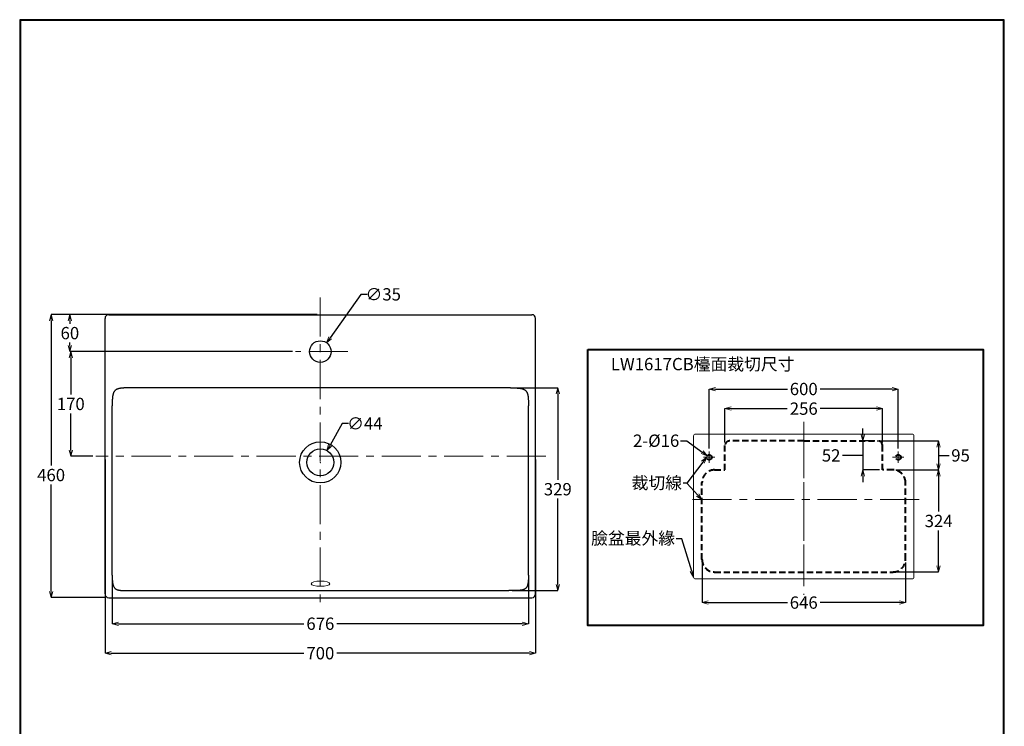
# Model space of a CAD drawing. Units: millimetres. Extents: x 1498 to 3098, y 3181 to 5477.
# Drawn here: x 1498 to 3098, y 4329 to 5477 of the extents above; entities that cross this region are included whole.
import ezdxf
from ezdxf import colors
from ezdxf.entities.mleader import LeaderData, LeaderLine
from ezdxf.math import Vec2, Vec3

# ---------------------------------------------------------------- set-up
doc = ezdxf.new("R2010")
doc.units = ezdxf.units.MM
doc.linetypes.add('CENTER', pattern=[50.8, 31.75, -6.35, 6.35, -6.35])
doc.linetypes.add('DASHED', pattern=[0.75, 0.5, -0.25])
for name, color, linetype, lineweight in [('中心線', 2, 'CENTER', 5), ('施工尺寸線', 1, 'DASHED', 40), ('施工版框線', 1, 'Amzigzag', 40), ('標註線', 7, 'Continuous', 9)]:
    doc.layers.add(name, color=color, linetype=linetype, lineweight=lineweight)
doc.layers.add('繪圖線', color=7, linetype='Continuous')
doc.styles.get("Standard").update_dxf_attribs({"font": 'msjh.ttf', "height": 20})
doc.linetypes.add('Amzigzag', pattern='A,0.0001,[135,ltypeshp.shx,S=0.04,R=0,X=0,Y=0],-11', length=11.0001)
doc.dimstyles.get("Standard").update_dxf_attribs({"dimtxt": 25, "dimasz": 15, "dimexe": 0, "dimexo": 5, "dimgap": 5, "dimtad": 0, "dimtih": 1, "dimtoh": 1, "dimdec": 1, "dimdsep": 46, "dimtxsty": 'Standard', "dimblk": 'OPEN30', "dimcen": 0.09, "dimadec": 0, "dimazin": 2, "dimtfac": 1, "dimtdec": 1, "dimtofl": 0, "dimtmove": 1, "dimatfit": 0, "dimldrblk": 'OPEN30', "dimfxl": 0, "dimtolj": 1, "dimtzin": 0, "dimarcsym": 0})

# ---------------------------------------------------------------- blocks, each defined once
blk = doc.blocks.new('_OPEN30')
at = {"color": 0, "linetype": 'ByBlock'}
for p, q in [((-1, 0.27), (0, 0)), ((0, 0), (-1, -0.27)), ((0, 0), (-1, 0))]:
    blk.add_line(p, q, dxfattribs=at)
blk = doc.blocks.new('*D22')
at = {"layer": 'Defpoints', "color": 0}
for p in [(1997.2, 4777.3), (1975.5, 4739)]:
    blk.add_point(p, dxfattribs=at)
at = {"layer": '標註線', "color": 0, "lineweight": -2}
for p, q in [((2022, 4821.2), (2002.1, 4786)), ((2032, 4821.2), (2022, 4821.2)), ((1986.3, 4758.1), (1986.5, 4758.1)), ((1986.4, 4758), (1986.4, 4758.2))]:
    blk.add_line(p, q, dxfattribs=at)
at = {"layer": '標註線', "color": 0, "lineweight": -2, "xscale": 10, "yscale": 10, "zscale": 10, "rotation": 240.5185635873785}
blk.add_blockref('_OPEN30', (1997.2, 4777.3), dxfattribs=at)
at = {"layer": '標註線', "color": 0, "insert": (2058.8, 4821.2), "char_height": 20, "attachment_point": 5}
blk.add_mtext('\\A1;∅44', dxfattribs=at)
blk = doc.blocks.new('*D27')
at = {"layer": 'Defpoints', "color": 0}
for p in [(1670.9, 4998.1), (1548.9, 4538.3), (1642.5, 4538.3)]:
    blk.add_point(p, dxfattribs=at)
at = {"layer": '標註線', "color": 0, "lineweight": -2}
for p, q in [((1665.9, 4998.1), (1548.9, 4998.1)), ((1548.9, 4988.1), (1548.9, 4752.8)), ((1548.9, 4548.3), (1548.9, 4722.2)), ((1637.5, 4538.3), (1548.9, 4538.3))]:
    blk.add_line(p, q, dxfattribs=at)
at = {"layer": '標註線', "color": 0, "lineweight": -2, "xscale": 10, "yscale": 10, "zscale": 10}
for p, rotation in [((1548.9, 4998.1), 90), ((1548.9, 4538.3), 270)]:
    blk.add_blockref('_OPEN30', p, dxfattribs=dict(at, rotation=rotation))
at = {"layer": '標註線', "color": 0, "insert": (1548.9, 4737.5), "char_height": 20, "attachment_point": 5}
blk.add_mtext('\\A1;460', dxfattribs=at)
blk = doc.blocks.new('*D29')
at = {"layer": 'Defpoints', "color": 0}
for p in [(1636.5, 4768), (2336.2, 4768), (2336.2, 4448.1)]:
    blk.add_point(p, dxfattribs=at)
at = {"layer": '標註線', "color": 0, "lineweight": -2}
for p, q in [((1636.5, 4763), (1636.5, 4448.1)), ((2336.2, 4763), (2336.2, 4448.1)), ((1646.5, 4448.1), (1959.6, 4448.1)), ((2326.2, 4448.1), (2013.2, 4448.1))]:
    blk.add_line(p, q, dxfattribs=at)
at = {"layer": '標註線', "color": 0, "lineweight": -2, "xscale": 10, "yscale": 10, "zscale": 10, "rotation": 180}
blk.add_blockref('_OPEN30', (1636.5, 4448.1), dxfattribs=at)
at = {"layer": '標註線', "color": 0, "lineweight": -2, "xscale": 10, "yscale": 10, "zscale": 10}
blk.add_blockref('_OPEN30', (2336.2, 4448.1), dxfattribs=at)
at = {"layer": '標註線', "color": 0, "insert": (1986.4, 4448.1), "char_height": 20, "attachment_point": 5}
blk.add_mtext('\\A1;700', dxfattribs=at)
blk = doc.blocks.new('*D31')
at = {"layer": 'Defpoints', "color": 0}
for p in [(2899.9, 4845.4), (2643.9, 4785.3), (2899.9, 4785.3)]:
    blk.add_point(p, dxfattribs=at)
at = {"layer": '標註線', "color": 0, "lineweight": -2}
for p, q in [((2643.9, 4790.3), (2643.9, 4845.4)), ((2653.9, 4845.4), (2745.2, 4845.4)), ((2889.9, 4845.4), (2798.7, 4845.4)), ((2899.9, 4790.3), (2899.9, 4845.4))]:
    blk.add_line(p, q, dxfattribs=at)
at = {"layer": '標註線', "color": 0, "lineweight": -2, "xscale": 10, "yscale": 10, "zscale": 10, "rotation": 180}
blk.add_blockref('_OPEN30', (2643.9, 4845.4), dxfattribs=at)
at = {"layer": '標註線', "color": 0, "lineweight": -2, "xscale": 10, "yscale": 10, "zscale": 10}
blk.add_blockref('_OPEN30', (2899.9, 4845.4), dxfattribs=at)
at = {"layer": '標註線', "color": 0, "insert": (2771.9, 4845.4), "char_height": 20, "attachment_point": 5}
blk.add_mtext('\\A1;256', dxfattribs=at)
blk = doc.blocks.new('*D32')
at = {"layer": 'Defpoints', "color": 0}
for p in [(2925.5, 4877.3), (2618.3, 4775.6), (2925.5, 4775.6)]:
    blk.add_point(p, dxfattribs=at)
at = {"layer": '標註線', "color": 0, "lineweight": -2}
for p, q in [((2618.3, 4780.6), (2618.3, 4877.3)), ((2628.3, 4877.3), (2745.3, 4877.3)), ((2915.5, 4877.3), (2798.6, 4877.3)), ((2925.5, 4780.6), (2925.5, 4877.3))]:
    blk.add_line(p, q, dxfattribs=at)
at = {"layer": '標註線', "color": 0, "lineweight": -2, "xscale": 10, "yscale": 10, "zscale": 10, "rotation": 180}
blk.add_blockref('_OPEN30', (2618.3, 4877.3), dxfattribs=at)
at = {"layer": '標註線', "color": 0, "lineweight": -2, "xscale": 10, "yscale": 10, "zscale": 10}
blk.add_blockref('_OPEN30', (2925.5, 4877.3), dxfattribs=at)
at = {"layer": '標註線', "color": 0, "insert": (2771.9, 4877.3), "char_height": 20, "attachment_point": 5}
blk.add_mtext('\\A1;600', dxfattribs=at)
blk = doc.blocks.new('*D33')
at = {"layer": 'Defpoints', "color": 0}
for p in [(2892.3, 4793), (2867.9, 4745.9), (2899.9, 4745.9)]:
    blk.add_point(p, dxfattribs=at)
at = {"layer": '標註線', "color": 0, "lineweight": -2}
for p, q in [((2867.9, 4803), (2867.9, 4813)), ((2887.3, 4793), (2867.9, 4793)), ((2867.9, 4793), (2867.9, 4745.9)), ((2844.7, 4769.4), (2834.7, 4769.4)), ((2867.9, 4769.4), (2844.7, 4769.4)), ((2894.9, 4745.9), (2867.9, 4745.9)), ((2867.9, 4735.9), (2867.9, 4725.9))]:
    blk.add_line(p, q, dxfattribs=at)
at = {"layer": '標註線', "color": 0, "lineweight": -2, "xscale": 10, "yscale": 10, "zscale": 10}
for p, rotation in [((2867.9, 4793), 270), ((2867.9, 4745.9), 90)]:
    blk.add_blockref('_OPEN30', p, dxfattribs=dict(at, rotation=rotation))
at = {"layer": '標註線', "color": 0, "insert": (2816.4, 4769.4), "char_height": 20, "attachment_point": 5}
blk.add_mtext('\\A1;52', dxfattribs=at)
blk = doc.blocks.new('*D34')
at = {"layer": 'Defpoints', "color": 0}
for p in [(2606.6, 4600.5), (2937.3, 4600.5), (2937.3, 4530.3)]:
    blk.add_point(p, dxfattribs=at)
at = {"layer": '標註線', "color": 0, "lineweight": -2}
for p, q in [((2606.6, 4595.5), (2606.6, 4530.3)), ((2937.3, 4595.5), (2937.3, 4530.3)), ((2616.6, 4530.3), (2745.3, 4530.3)), ((2927.3, 4530.3), (2798.6, 4530.3))]:
    blk.add_line(p, q, dxfattribs=at)
at = {"layer": '標註線', "color": 0, "lineweight": -2, "xscale": 10, "yscale": 10, "zscale": 10, "rotation": 180}
blk.add_blockref('_OPEN30', (2606.6, 4530.3), dxfattribs=at)
at = {"layer": '標註線', "color": 0, "lineweight": -2, "xscale": 10, "yscale": 10, "zscale": 10}
blk.add_blockref('_OPEN30', (2937.3, 4530.3), dxfattribs=at)
at = {"layer": '標註線', "color": 0, "insert": (2771.9, 4530.3), "char_height": 20, "attachment_point": 5}
blk.add_mtext('\\A1;646', dxfattribs=at)
blk = doc.blocks.new('*D35')
at = {"layer": 'Defpoints', "color": 0}
for p in [(2916.8, 4745.9), (2916.8, 4580), (2991.1, 4580)]:
    blk.add_point(p, dxfattribs=at)
at = {"layer": '標註線', "color": 0, "lineweight": -2}
for p, q in [((2921.8, 4745.9), (2991.1, 4745.9)), ((2991.1, 4735.9), (2991.1, 4678.3)), ((2991.1, 4590), (2991.1, 4647.6)), ((2921.8, 4580), (2991.1, 4580))]:
    blk.add_line(p, q, dxfattribs=at)
at = {"layer": '標註線', "color": 0, "lineweight": -2, "xscale": 10, "yscale": 10, "zscale": 10}
for p, rotation in [((2991.1, 4745.9), 90), ((2991.1, 4580), 270)]:
    blk.add_blockref('_OPEN30', p, dxfattribs=dict(at, rotation=rotation))
at = {"layer": '標註線', "color": 0, "insert": (2991.1, 4662.9), "char_height": 20, "attachment_point": 5}
blk.add_mtext('\\A1;324', dxfattribs=at)
blk = doc.blocks.new('*D30')
at = {"layer": 'Defpoints', "color": 0}
for p in [(2887.3, 4793), (2916.8, 4745.9), (2991.1, 4745.9)]:
    blk.add_point(p, dxfattribs=at)
at = {"layer": '標註線', "color": 0, "lineweight": -2}
for p, q in [((2892.3, 4793), (2991.1, 4793)), ((2991.1, 4783), (2991.1, 4755.9)), ((2991.1, 4769.4), (2998, 4769.4)), ((2998, 4769.4), (3008, 4769.4)), ((2921.8, 4745.9), (2991.1, 4745.9))]:
    blk.add_line(p, q, dxfattribs=at)
at = {"layer": '標註線', "color": 0, "lineweight": -2, "xscale": 10, "yscale": 10, "zscale": 10}
for p, rotation in [((2991.1, 4793), 90), ((2991.1, 4745.9), 270)]:
    blk.add_blockref('_OPEN30', p, dxfattribs=dict(at, rotation=rotation))
at = {"layer": '標註線', "color": 0, "insert": (3026.7, 4769.4), "char_height": 20, "attachment_point": 5}
blk.add_mtext('\\A1;95', dxfattribs=at)
blk = doc.blocks.new('*D36')
at = {"layer": 'Defpoints', "color": 0}
for p in [(2615, 4768.8), (2621.6, 4763.9)]:
    blk.add_point(p, dxfattribs=at)
at = {"layer": '標註線', "color": 0, "lineweight": -2}
for p, q in [((2571.9, 4793.3), (2581.9, 4793.3)), ((2581.9, 4793.3), (2607, 4774.7)), ((2618.2, 4766.4), (2618.4, 4766.4)), ((2618.3, 4766.3), (2618.3, 4766.4))]:
    blk.add_line(p, q, dxfattribs=at)
at = {"layer": '標註線', "color": 0, "lineweight": -2, "xscale": 10, "yscale": 10, "zscale": 10, "rotation": 323.5654229428982}
blk.add_blockref('_OPEN30', (2615, 4768.8), dxfattribs=at)
at = {"layer": '標註線', "color": 0, "insert": (2532.1, 4793.3), "char_height": 20, "attachment_point": 5}
blk.add_mtext('\\A1;2-{\\fMS PGothic|b0|i0|c136|p34;%%C}16', dxfattribs=at)
blk = doc.blocks.new('*D37')
at = {"layer": 'Defpoints', "color": 0}
for p in [(1648.2, 4574.9), (2324.6, 4574.9), (2324.6, 4496)]:
    blk.add_point(p, dxfattribs=at)
at = {"layer": '標註線', "color": 0, "lineweight": -2}
for p, q in [((1648.2, 4569.9), (1648.2, 4496)), ((2324.6, 4569.9), (2324.6, 4496)), ((1658.2, 4496), (1959.7, 4496)), ((2314.6, 4496), (2013, 4496))]:
    blk.add_line(p, q, dxfattribs=at)
at = {"layer": '標註線', "color": 0, "lineweight": -2, "xscale": 10, "yscale": 10, "zscale": 10, "rotation": 180}
blk.add_blockref('_OPEN30', (1648.2, 4496), dxfattribs=at)
at = {"layer": '標註線', "color": 0, "lineweight": -2, "xscale": 10, "yscale": 10, "zscale": 10}
blk.add_blockref('_OPEN30', (2324.6, 4496), dxfattribs=at)
at = {"layer": '標註線', "color": 0, "insert": (1986.4, 4496), "char_height": 20, "attachment_point": 5}
blk.add_mtext('\\A1;676', dxfattribs=at)
blk = doc.blocks.new('*D38')
at = {"layer": 'Defpoints', "color": 0}
for p in [(1986.4, 4998.1), (1579.4, 4938), (1946, 4938)]:
    blk.add_point(p, dxfattribs=at)
at = {"layer": '標註線', "color": 0, "lineweight": -2}
for p, q in [((1981.4, 4998.1), (1579.4, 4998.1)), ((1579.4, 4988.1), (1579.4, 4983.4)), ((1579.4, 4948), (1579.4, 4952.7)), ((1941, 4938), (1579.4, 4938))]:
    blk.add_line(p, q, dxfattribs=at)
at = {"layer": '標註線', "color": 0, "lineweight": -2, "xscale": 10, "yscale": 10, "zscale": 10}
for p, rotation in [((1579.4, 4998.1), 90), ((1579.4, 4938), 270)]:
    blk.add_blockref('_OPEN30', p, dxfattribs=dict(at, rotation=rotation))
at = {"layer": '標註線', "color": 0, "insert": (1579.4, 4968.1), "char_height": 20, "attachment_point": 5}
blk.add_mtext('\\A1;60', dxfattribs=at)
blk = doc.blocks.new('*D39')
at = {"layer": 'Defpoints', "color": 0}
for p in [(1580.8, 4938), (1636.5, 4938), (1621.7, 4768)]:
    blk.add_point(p, dxfattribs=at)
at = {"layer": '標註線', "color": 0, "lineweight": -2}
for p, q in [((1631.5, 4938), (1580.8, 4938)), ((1580.8, 4928), (1580.8, 4868.4)), ((1580.8, 4778), (1580.8, 4837.6)), ((1616.7, 4768), (1580.8, 4768))]:
    blk.add_line(p, q, dxfattribs=at)
at = {"layer": '標註線', "color": 0, "lineweight": -2, "xscale": 10, "yscale": 10, "zscale": 10}
for p, rotation in [((1580.8, 4938), 90), ((1580.8, 4768), 270)]:
    blk.add_blockref('_OPEN30', p, dxfattribs=dict(at, rotation=rotation))
at = {"layer": '標註線', "color": 0, "insert": (1580.8, 4853), "char_height": 20, "attachment_point": 5}
blk.add_mtext('\\A1;170', dxfattribs=at)
blk = doc.blocks.new('*D40')
at = {"layer": 'Defpoints', "color": 0}
for p in [(2295.6, 4879.2), (2292.9, 4549.9), (2372.2, 4549.9)]:
    blk.add_point(p, dxfattribs=at)
at = {"layer": '標註線', "color": 0, "lineweight": -2}
for p, q in [((2300.6, 4879.2), (2372.2, 4879.2)), ((2372.2, 4869.2), (2372.2, 4729.9)), ((2372.2, 4559.9), (2372.2, 4699.2)), ((2297.9, 4549.9), (2372.2, 4549.9))]:
    blk.add_line(p, q, dxfattribs=at)
at = {"layer": '標註線', "color": 0, "lineweight": -2, "xscale": 10, "yscale": 10, "zscale": 10}
for p, rotation in [((2372.2, 4879.2), 90), ((2372.2, 4549.9), 270)]:
    blk.add_blockref('_OPEN30', p, dxfattribs=dict(at, rotation=rotation))
at = {"layer": '標註線', "color": 0, "insert": (2372.2, 4714.5), "char_height": 20, "attachment_point": 5}
blk.add_mtext('\\A1;329', dxfattribs=at)
blk = doc.blocks.new('*D41')
at = {"layer": 'Defpoints', "color": 0}
for p in [(1996.5, 4952.4), (1976.3, 4923.8)]:
    blk.add_point(p, dxfattribs=at)
at = {"layer": '標註線', "color": 0, "lineweight": -2}
for p, q in [((2052.3, 5031.1), (2002.3, 4960.6)), ((2062.3, 5031.1), (2052.3, 5031.1)), ((1986.3, 4938.1), (1986.5, 4938.1)), ((1986.4, 4938), (1986.4, 4938.2))]:
    blk.add_line(p, q, dxfattribs=at)
at = {"layer": '標註線', "color": 0, "lineweight": -2, "xscale": 10, "yscale": 10, "zscale": 10, "rotation": 234.6752642726254}
blk.add_blockref('_OPEN30', (1996.5, 4952.4), dxfattribs=at)
at = {"layer": '標註線', "color": 0, "insert": (2088.6, 5031.1), "char_height": 20, "attachment_point": 5}
blk.add_mtext('\\A1;∅35', dxfattribs=at)

msp = doc.modelspace()

# ---------------------------------------------------------------- linework, layer by layer
at = {"lineweight": 0}
msp.add_line((2621.09, 4804.13), (2599.74, 4804.13), dxfattribs=at)
at = {"color": 7, "lineweight": 9}
msp.add_open_spline([(2001.92, 4560.95), (2001.92, 4558.6), (1995.06, 4556.71), (1986.59, 4556.71), (1978.12, 4556.71), (1971.25, 4558.6), (1971.25, 4560.95), (1971.25, 4563.29), (1978.12, 4565.19), (1986.59, 4565.19), (1995.06, 4565.19), (2001.92, 4563.29), (2001.92, 4560.95)], degree=3, knots=[0, 0, 0, 0, 1, 1, 1, 2, 2, 2, 3, 3, 3, 4, 4, 4, 4], dxfattribs=at)
at = {"layer": '中心線', "ltscale": 2}
for p, q in [((1986.37, 5026.13), (1986.37, 4525.31)), ((2031.11, 4938.03), (1945.99, 4938.03)), ((2771.93, 4823.73), (2771.93, 4542.85)), ((2352.82, 4767.98), (1621.75, 4767.98)), ((2959.55, 4697.74), (2585.24, 4697.74))]:
    msp.add_line(p, q, dxfattribs=at)
at = {"layer": '中心線'}
for p, q in [((2771.93, 4579.98), (2771.93, 4792.97)), ((2618.33, 4757.13), (2618.33, 4775.57)), ((2925.53, 4757.13), (2925.53, 4775.57)), ((2627.55, 4766.35), (2609.12, 4766.35)), ((2916.32, 4766.35), (2934.75, 4766.35))]:
    msp.add_line(p, q, dxfattribs=at)
at = {"layer": '施工尺寸線', "ltscale": 20}
for p, q in [((2643.93, 4745.87), (2643.93, 4785.29)), ((2771.93, 4792.97), (2651.61, 4792.97)), ((2771.93, 4792.97), (2892.25, 4792.97)), ((2899.93, 4745.87), (2899.93, 4785.29)), ((2627.04, 4745.87), (2643.93, 4745.87)), ((2916.83, 4745.87), (2899.93, 4745.87)), ((2606.56, 4600.46), (2606.56, 4725.39)), ((2937.31, 4600.46), (2937.31, 4725.39)), ((2627.04, 4579.98), (2916.83, 4579.98))]:
    msp.add_line(p, q, dxfattribs=at)
for centre in [(2618.33, 4766.35), (2925.53, 4766.35)]:
    msp.add_circle(centre, 4.1, dxfattribs=at)
for centre, radius, start, end in [((2651.61, 4785.29), 7.68, 90, 180), ((2892.25, 4785.29), 7.68, 0, 90), ((2627.04, 4725.39), 20.48, 90, 180), ((2916.83, 4725.39), 20.48, 0, 90), ((2627.04, 4600.46), 20.48, 180, 270), ((2916.83, 4600.46), 20.48, 270, 0)]:
    msp.add_arc(centre, radius, start, end, dxfattribs=at)
at = {"layer": '施工版框線', "ltscale": 2}
msp.add_lwpolyline([(2421.07, 4941.47), (3063.5, 4941.47), (3063.5, 4493.18), (2421.07, 4493.18)], close=True, dxfattribs=at)
at = {"layer": '繪圖線', "color": 7, "linetype": 'Continuous'}
for p, q in [((1636.53, 4544.28), (1636.53, 4992.08)), ((1642.53, 4998.07), (2330.22, 4998.07)), ((2336.21, 4544.28), (2336.21, 4992.08)), ((2295.62, 4879.17), (1677.13, 4879.17)), ((1648.17, 4574.86), (1648.17, 4850.2)), ((2324.58, 4574.86), (2324.58, 4850.2)), ((1679.8, 4549.92), (2292.95, 4549.92)), ((1642.53, 4538.28), (2330.22, 4538.28))]:
    msp.add_line(p, q, dxfattribs=at)
at = {"layer": '繪圖線'}
msp.add_line((1734.33, 4998.07), (1646.28, 4998.07), dxfattribs=at)
at = {"layer": '繪圖線', "lineweight": 0}
for p, q in [((2592.81, 4571.79), (2592.81, 4801.06)), ((2595.88, 4804.13), (2947.98, 4804.13)), ((2642.89, 4804.13), (2597.8, 4804.13)), ((2951.05, 4571.79), (2951.05, 4801.06)), ((2595.88, 4568.72), (2947.98, 4568.72))]:
    msp.add_line(p, q, dxfattribs=at)
at = {"layer": '繪圖線', "lineweight": 30}
msp.add_lwpolyline([(1497.85, 3181.29), (3097.82, 3181.29), (3097.82, 5477.31), (1497.85, 5477.31)], close=True, dxfattribs=at)
at = {"layer": '繪圖線', "color": 0}
msp.add_lwpolyline([(3096.62, 3444.44), (3096.62, 5476.11), (1499.05, 5476.11), (1499.05, 3444.44)], close=True, dxfattribs=at)
at = {"layer": '繪圖線', "ltscale": 30}
msp.add_circle((1986.37, 4938.13), 17.5, dxfattribs=at)
at = {"layer": '繪圖線'}
for centre, radius in [((1986.28, 4758.13), 33.5), ((1986.37, 4758.13), 22)]:
    msp.add_circle(centre, radius, dxfattribs=at)
at = {"layer": '繪圖線', "color": 7, "linetype": 'Continuous'}
for centre, major_axis in [((1642.53, 4992.07), (4.24, -4.24)), ((2330.21, 4992.07), (-4.24, -4.24)), ((1642.53, 4544.28), (4.24, 4.24)), ((2330.21, 4544.28), (-4.24, 4.24))]:
    msp.add_ellipse(centre, major_axis=major_axis, ratio=0.999315, start_param=2.3565371, end_param=3.9266482, dxfattribs=at)
at = {"layer": '繪圖線', "lineweight": 0}
for centre, major_axis in [((2595.89, 4801.06), (2.17, -2.17)), ((2947.98, 4801.06), (-2.17, -2.17)), ((2595.89, 4571.79), (2.17, 2.17)), ((2947.98, 4571.79), (-2.17, 2.17))]:
    msp.add_ellipse(centre, major_axis=major_axis, ratio=0.999315, start_param=2.3565371, end_param=3.9266482, dxfattribs=at)
at = {"layer": '繪圖線', "color": 7, "linetype": 'Continuous'}
for points, knots in [([(1677.13, 4879.17), (1676.49, 4879.17), (1675.7, 4879.17), (1674.82, 4879.16), (1674.35, 4879.16), (1673.65, 4879.15), (1672.92, 4879.14), (1672.1, 4879.13), (1671.33, 4879.12), (1670.56, 4879.1), (1669.68, 4879.07), (1668.91, 4879.05), (1668.17, 4879.01), (1667.62, 4878.99), (1667.03, 4878.96), (1666.44, 4878.92), (1665.77, 4878.88), (1665.18, 4878.83), (1664.52, 4878.78), (1663.85, 4878.71), (1663.21, 4878.64), (1662.68, 4878.58), (1662.15, 4878.51), (1661.55, 4878.42), (1660.8, 4878.3), (1660.17, 4878.18), (1659.46, 4878.03), (1658.92, 4877.9), (1658.3, 4877.74), (1657.77, 4877.59), (1657.12, 4877.37), (1656.58, 4877.17), (1655.99, 4876.92), (1655.5, 4876.69), (1654.96, 4876.41), (1654.43, 4876.1), (1653.87, 4875.72), (1653.27, 4875.26), (1652.56, 4874.62), (1651.93, 4873.9), (1651.47, 4873.26), (1651.15, 4872.76), (1650.89, 4872.31), (1650.61, 4871.76), (1650.34, 4871.18), (1650.1, 4870.58), (1649.91, 4870.04), (1649.75, 4869.57), (1649.62, 4869.13), (1649.51, 4868.73), (1649.41, 4868.32), (1649.3, 4867.85), (1649.21, 4867.42), (1649.11, 4866.95), (1649.04, 4866.52), (1648.95, 4866.03), (1648.87, 4865.53), (1648.8, 4864.96), (1648.73, 4864.44), (1648.66, 4863.85), (1648.6, 4863.24), (1648.54, 4862.62), (1648.49, 4862), (1648.45, 4861.46), (1648.41, 4860.8), (1648.37, 4860.14), (1648.34, 4859.47), (1648.31, 4858.87), (1648.28, 4858.27), (1648.26, 4857.67), (1648.25, 4857.07), (1648.23, 4856.44), (1648.22, 4855.8), (1648.2, 4855.12), (1648.19, 4854.28), (1648.18, 4853.45), (1648.17, 4852.49), (1648.17, 4851.53), (1648.17, 4850.68), (1648.17, 4850.2)], [0, 0, 0, 0, 0.037599, 0.0469866, 0.0516775, 0.0657371, 0.088149, 0.0946662, 0.1141848, 0.1336496, 0.140125, 0.1659546, 0.1788209, 0.1838254, 0.1988024, 0.21372, 0.2186784, 0.2384353, 0.2482643, 0.2580576, 0.2780488, 0.2859957, 0.2899578, 0.3096475, 0.3213592, 0.3346538, 0.3478321, 0.3641304, 0.3673659, 0.3853198, 0.396717, 0.408002, 0.4191744, 0.4347583, 0.439908, 0.4552316, 0.4702867, 0.4802228, 0.5000035, 0.5263579, 0.5363512, 0.546403, 0.5616143, 0.5667265, 0.5828991, 0.5993075, 0.6048313, 0.6164791, 0.6287688, 0.6318609, 0.6411823, 0.6537141, 0.6600228, 0.6673147, 0.6820013, 0.6856935, 0.6968161, 0.7117504, 0.71926, 0.7282842, 0.746439, 0.7555658, 0.7647226, 0.7831194, 0.7877349, 0.8040635, 0.8216904, 0.8275822, 0.8393878, 0.8571456, 0.863077, 0.8749563, 0.8938885, 0.9009271, 0.915024, 0.9432849, 0.9503619, 0.9716177, 1, 1, 1, 1]), ([(2295.62, 4879.17), (2296.36, 4879.17), (2297.8, 4879.16), (2299.91, 4879.14), (2301.91, 4879.11), (2303.8, 4879.05), (2305.58, 4878.97), (2307.26, 4878.86), (2308.83, 4878.72), (2310.31, 4878.55), (2311.7, 4878.35), (2312.99, 4878.1), (2314.2, 4877.82), (2315.32, 4877.48), (2316.36, 4877.1), (2317.32, 4876.67), (2318.2, 4876.18), (2319.02, 4875.63), (2319.76, 4875.02), (2320.43, 4874.35), (2321.04, 4873.6), (2321.59, 4872.79), (2322.08, 4871.91), (2322.51, 4870.95), (2322.9, 4869.91), (2323.23, 4868.78), (2323.52, 4867.58), (2323.76, 4866.28), (2323.97, 4864.9), (2324.14, 4863.42), (2324.27, 4861.84), (2324.38, 4860.17), (2324.46, 4858.39), (2324.52, 4856.5), (2324.56, 4854.5), (2324.58, 4852.39), (2324.58, 4850.95), (2324.58, 4850.2)], [0, 0, 0, 0, 0.0437638, 0.0852475, 0.1245105, 0.161623, 0.1966521, 0.2296711, 0.2607608, 0.2900061, 0.3175006, 0.3433501, 0.3676742, 0.3906095, 0.4123116, 0.4329578, 0.4527488, 0.4719081, 0.4906796, 0.5093203, 0.5280918, 0.5472511, 0.5670419, 0.5876879, 0.6093899, 0.6323254, 0.6566499, 0.6824996, 0.7099941, 0.7392391, 0.7703285, 0.8033479, 0.8383771, 0.8754893, 0.9147524, 0.9562361, 1, 1, 1, 1]), ([(1648.17, 4574.86), (1648.17, 4574.51), (1648.17, 4573.8), (1648.18, 4572.95), (1648.18, 4572.31), (1648.19, 4571.69), (1648.21, 4571.03), (1648.22, 4570.41), (1648.24, 4569.84), (1648.26, 4569.17), (1648.29, 4568.51), (1648.33, 4567.75), (1648.37, 4566.98), (1648.43, 4566.23), (1648.47, 4565.63), (1648.52, 4565.1), (1648.57, 4564.58), (1648.62, 4564.13), (1648.67, 4563.64), (1648.74, 4563.1), (1648.83, 4562.47), (1648.92, 4561.87), (1649.02, 4561.33), (1649.11, 4560.86), (1649.22, 4560.33), (1649.35, 4559.75), (1649.53, 4559.06), (1649.72, 4558.41), (1649.97, 4557.69), (1650.38, 4556.65), (1650.9, 4555.6), (1651.55, 4554.65), (1652, 4554.1), (1652.43, 4553.63), (1652.81, 4553.27), (1653.16, 4552.99), (1653.5, 4552.72), (1653.87, 4552.46), (1654.27, 4552.22), (1654.62, 4552.02), (1654.99, 4551.84), (1655.41, 4551.64), (1655.8, 4551.48), (1656.28, 4551.3), (1656.75, 4551.14), (1657.31, 4550.97), (1657.76, 4550.86), (1658.13, 4550.77), (1658.58, 4550.67), (1659.04, 4550.58), (1659.65, 4550.48), (1660.09, 4550.41), (1660.53, 4550.35), (1661.03, 4550.29), (1661.53, 4550.23), (1662.03, 4550.19), (1662.54, 4550.14), (1663.08, 4550.1), (1663.63, 4550.07), (1664.12, 4550.04), (1664.6, 4550.01), (1665.09, 4549.99), (1665.57, 4549.97), (1666.14, 4549.96), (1666.71, 4549.94), (1667.26, 4549.93), (1667.79, 4549.92), (1668.35, 4549.91), (1668.9, 4549.91), (1669.46, 4549.9), (1670.02, 4549.9), (1670.58, 4549.9), (1671.14, 4549.9), (1671.7, 4549.9), (1672.3, 4549.9), (1672.97, 4549.9), (1673.68, 4549.9), (1674.43, 4549.9), (1675.17, 4549.91), (1675.92, 4549.91), (1676.67, 4549.91), (1677.41, 4549.91), (1678.16, 4549.92), (1678.96, 4549.92), (1679.45, 4549.92), (1679.8, 4549.92)], [0, 0, 0, 0, 0.0211377, 0.0423746, 0.0508172, 0.05925, 0.079081, 0.0904683, 0.0961535, 0.1131716, 0.1301277, 0.1357648, 0.1582304, 0.1762852, 0.1807832, 0.1942369, 0.2076268, 0.2120751, 0.2209477, 0.237124, 0.2444357, 0.2589785, 0.2734068, 0.276995, 0.2877117, 0.306036, 0.3120924, 0.3300975, 0.34664, 0.3571451, 0.397135, 0.4161877, 0.4256045, 0.4396946, 0.4537942, 0.4569676, 0.4665135, 0.4793253, 0.484168, 0.4939134, 0.5037487, 0.508703, 0.5212843, 0.5291181, 0.5396625, 0.5503205, 0.5641214, 0.5671608, 0.5732643, 0.5917629, 0.5948724, 0.610524, 0.6179308, 0.6216469, 0.6403462, 0.6478774, 0.6516531, 0.6706254, 0.680201, 0.6850011, 0.6994464, 0.7091112, 0.7139529, 0.7285127, 0.7431192, 0.7479972, 0.7612503, 0.7745314, 0.7811813, 0.7944971, 0.8078321, 0.8145057, 0.8278627, 0.8412303, 0.8479171, 0.863507, 0.8813156, 0.890222, 0.9080398, 0.9258598, 0.9347692, 0.9525856, 0.9703939, 0.9792949, 1, 1, 1, 1]), ([(2324.58, 4574.86), (2324.58, 4574.37), (2324.58, 4573.4), (2324.56, 4571.99), (2324.53, 4570.62), (2324.49, 4569.32), (2324.44, 4568.07), (2324.37, 4566.88), (2324.29, 4565.73), (2324.19, 4564.64), (2324.07, 4563.61), (2323.94, 4562.62), (2323.79, 4561.68), (2323.63, 4560.78), (2323.44, 4559.94), (2323.24, 4559.13), (2323.01, 4558.38), (2322.77, 4557.66), (2322.5, 4556.98), (2322.21, 4556.35), (2321.9, 4555.75), (2321.57, 4555.19), (2321.2, 4554.67), (2320.82, 4554.18), (2320.41, 4553.73), (2319.97, 4553.3), (2319.51, 4552.92), (2319.02, 4552.56), (2318.5, 4552.23), (2317.95, 4551.93), (2317.37, 4551.65), (2316.76, 4551.4), (2316.12, 4551.18), (2315.45, 4550.98), (2314.75, 4550.8), (2314.02, 4550.64), (2313.25, 4550.5), (2312.45, 4550.38), (2311.61, 4550.27), (2310.74, 4550.18), (2309.83, 4550.11), (2308.88, 4550.05), (2307.9, 4550), (2306.88, 4549.96), (2305.82, 4549.94), (2304.72, 4549.92), (2303.58, 4549.9), (2302.4, 4549.9), (2301.18, 4549.9), (2299.91, 4549.9), (2298.6, 4549.9), (2297.25, 4549.91), (2295.86, 4549.91), (2294.42, 4549.92), (2293.44, 4549.92), (2292.95, 4549.92)], [0, 0, 0, 0, 0.0293902, 0.0576037, 0.0846656, 0.1106005, 0.1354384, 0.1592097, 0.1819415, 0.2036655, 0.2244155, 0.2442258, 0.2631325, 0.2811743, 0.298393, 0.3148335, 0.3305444, 0.3455782, 0.3599916, 0.3738457, 0.387206, 0.4001429, 0.4127318, 0.4250513, 0.4371825, 0.4492081, 0.4612108, 0.473272, 0.4854697, 0.4978783, 0.5105666, 0.5235982, 0.5370308, 0.5509165, 0.5653021, 0.5802288, 0.5957332, 0.6118483, 0.6286034, 0.646025, 0.664137, 0.6829606, 0.7025152, 0.7228194, 0.7438911, 0.7657451, 0.7883962, 0.8118595, 0.8361494, 0.86128, 0.8872633, 0.914113, 0.9418441, 0.9704692, 1, 1, 1, 1])]:
    msp.add_open_spline(points, degree=3, knots=knots, dxfattribs=at)

# ---------------------------------------------------------------- texts
at = {"layer": '標註線', "insert": (2458.43, 4927.71), "char_height": 20, "attachment_point": 1}
msp.add_mtext_dynamic_manual_height_columns('LW1617CB檯面裁切尺寸', width=293.1876, gutter_width=100, heights=[0], dxfattribs=at)

# ---------------------------------------------------------------- dimensions: what is measured, and where the dimension line sits
at = {"layer": '標註線'}
for p1, p2, picture, middle in [((1976.26, 4923.85), (1996.49, 4952.41), '*D41', (2052.28, 5031.12)), ((1975.55, 4738.98), (1997.2, 4777.28), '*D22', (2022, 4821.15))]:
    dim = msp.add_diameter_dim_2p(p1=p1, p2=p2, dimstyle='Standard', override={"dimtxt": 20, "dimasz": 10}, dxfattribs=at)
    dim.commit()
    dim.dimension.update_dxf_attribs({"geometry": picture, "text_midpoint": middle, "dimtype": 163})
for base, p1, p2, text, picture, middle in [((1548.85, 4538.28), (1670.91, 4998.07), (1642.53, 4538.28), '460', '*D27', (1548.85, 4737.51)), ((2991.12, 4745.87), (2887.25, 4792.97), (2916.83, 4745.87), '95', '*D30', (3013.04, 4769.42))]:
    dim = msp.add_linear_dim(base=base, p1=p1, p2=p2, angle=90, text=text, dimstyle='Standard', override={"dimtxt": 20, "dimasz": 10}, dxfattribs=at)
    dim.commit()
    dim.dimension.update_dxf_attribs({"geometry": picture, "text_midpoint": middle, "dimtype": 160})
dim = msp.add_linear_dim(base=(1579.45, 4938.03), p1=(1986.37, 4998.07), p2=(1945.99, 4938.03), angle=90, dimstyle='Standard', override={"dimtxt": 20, "dimasz": 10}, dxfattribs=at)
dim.commit()
dim.dimension.update_dxf_attribs({"geometry": '*D38', "text_midpoint": (1579.45, 4968.05), "dimtype": 160})
dim = msp.add_linear_dim(base=(1580.7873, 4938.028), p1=(1621.7464, 4767.9849), p2=(1636.535, 4938.028), angle=90, dimstyle='Standard', override={"dimtxt": 20, "dimasz": 10}, dxfattribs=at)
dim.commit()
dim.dimension.update_dxf_attribs({"geometry": '*D39', "text_midpoint": (1580.7873, 4853.0065)})
for base, p1, p2, text, picture, middle in [((2925.53, 4877.26), (2618.33, 4775.57), (2925.53, 4775.57), '600', '*D32', (2771.93, 4877.26)), ((2336.21, 4448.12), (1636.53, 4767.98), (2336.21, 4767.98), '700', '*D29', (1986.37, 4448.12)), ((2937.31, 4530.3), (2606.56, 4600.46), (2937.31, 4600.46), '646', '*D34', (2771.93, 4530.3)), ((2324.58, 4496), (1648.17, 4574.86), (2324.58, 4574.86), '676', '*D37', (1986.37, 4496))]:
    dim = msp.add_linear_dim(base=base, p1=p1, p2=p2, text=text, dimstyle='Standard', override={"dimtxt": 20, "dimasz": 10}, dxfattribs=at)
    dim.commit()
    dim.dimension.update_dxf_attribs({"geometry": picture, "text_midpoint": middle})
for base, p1, p2, text, picture, middle in [((2372.24, 4549.92), (2295.62, 4879.17), (2292.95, 4549.92), '329', '*D40', (2372.24, 4714.54)), ((2867.87, 4745.87), (2892.25, 4792.97), (2899.93, 4745.87), '52', '*D33', (2829.69, 4769.42)), ((2991.12, 4579.98), (2916.83, 4745.87), (2916.83, 4579.98), '324', '*D35', (2991.12, 4662.93))]:
    dim = msp.add_linear_dim(base=base, p1=p1, p2=p2, angle=90, text=text, dimstyle='Standard', override={"dimtxt": 20, "dimasz": 10}, dxfattribs=at)
    dim.commit()
    dim.dimension.update_dxf_attribs({"geometry": picture, "text_midpoint": middle})
dim = msp.add_linear_dim(base=(2899.93, 4845.39), p1=(2643.93, 4785.29), p2=(2899.93, 4785.29), dimstyle='Standard', override={"dimtxt": 20, "dimasz": 10}, dxfattribs=at)
dim.commit()
dim.dimension.update_dxf_attribs({"geometry": '*D31', "text_midpoint": (2771.93, 4845.39)})
dim = msp.add_diameter_dim_2p(p1=(2621.63, 4763.92), p2=(2615.04, 4768.78), text='2-{\\fMS PGothic|b0|i0|c136|p34;%%C}16', dimstyle='Standard', override={"dimtxt": 20, "dimasz": 10}, dxfattribs=at)
dim.commit()
dim.dimension.update_dxf_attribs({"geometry": '*D36', "text_midpoint": (2581.86, 4793.28), "dimtype": 163})

# ---------------------------------------------------------------- leaders
ml = msp.add_multileader_mtext('Standard', dxfattribs=at)
ml.set_content('', color=256)
ml.set_leader_properties()
ml.set_arrow_properties(name='OPEN30')
ml.build(insert=Vec2(0, 0))
ml.multileader.update_dxf_attribs({"dogleg_length": 0.36, "arrow_head_size": 10})
ctx = ml.context
ctx.base_point, ctx.char_height, ctx.arrow_head_size, ctx.plane_origin = Vec3(2577.57, 4724.07), 20, 10, Vec3(2614.24, 4766.35)
ctx.text_align_type = 2
notes = []
notes.append((ctx, [(0, (1, 1, 0), (2581.93, 4724.07), (-1, 0), 0.36, [(0, [(2614.24, 4766.35)], 0, [])])]))
ctx.mtext.insert, ctx.mtext.alignment, ctx.mtext.flow_direction = Vec3(2579.57, 4734.07), 3, 5
ml = msp.add_multileader_mtext('Standard', dxfattribs=at)
ml.set_content('裁切線', color=256)
ml.set_leader_properties()
ml.set_arrow_properties(name='OPEN30')
ml.build(insert=Vec2(0, 0))
ml.multileader.update_dxf_attribs({"dogleg_length": 0.36, "arrow_head_size": 10})
ctx = ml.context
ctx.base_point, ctx.char_height, ctx.arrow_head_size, ctx.plane_origin = Vec3(2495.84, 4724.07), 20, 10, Vec3(2606.56, 4697.74)
ctx.text_align_type = 2
notes.append((ctx, [(0, (1, 1, 0), (2576.47, 4724.07), (-1, 0), 0.36, [(0, [(2606.56, 4697.74), (2581.93, 4724.07)], 0, [])])]))
ctx.mtext.insert, ctx.mtext.alignment, ctx.mtext.flow_direction = Vec3(2574.11, 4734.87), 3, 5
ml = msp.add_multileader_mtext('Standard', dxfattribs=at)
ml.set_content('臉盆最外緣', color=256)
ml.set_leader_properties()
ml.set_arrow_properties(name='OPEN30')
ml.build(insert=Vec2(0, 0))
ml.multileader.update_dxf_attribs({"dogleg_length": 0.36, "arrow_head_size": 10})
ctx = ml.context
ctx.base_point, ctx.char_height, ctx.arrow_head_size, ctx.plane_origin = Vec3(2431.68, 4633.99), 20, 10, Vec3(2592.81, 4607.19)
ctx.text_align_type = 2
notes.append((ctx, [(0, (1, 1, 0), (2565.18, 4633.99), (-1, 0), 0.36, [(0, [(2592.81, 4571.79), (2573.93, 4633.99)], 0, [])])]))
ctx.mtext.insert, ctx.mtext.alignment, ctx.mtext.flow_direction = Vec3(2562.82, 4644.77), 3, 5
for ctx, leaders in notes:
    for number, flags, end, landing, length, lines in leaders:
        leader = LeaderData()
        leader.index, (leader.has_last_leader_line, leader.has_dogleg_vector, leader.attachment_direction) = number, flags
        leader.last_leader_point, leader.dogleg_vector, leader.dogleg_length = Vec3(end), Vec3(landing), length
        for number, points, colour, breaks in lines:
            line = LeaderLine()
            line.index, line.vertices, line.color, line.breaks = number, Vec3.list(points), colors.encode_raw_color(colour), breaks
            leader.lines.append(line)
        ctx.leaders.append(leader)

doc.saveas('drawing.dxf')
